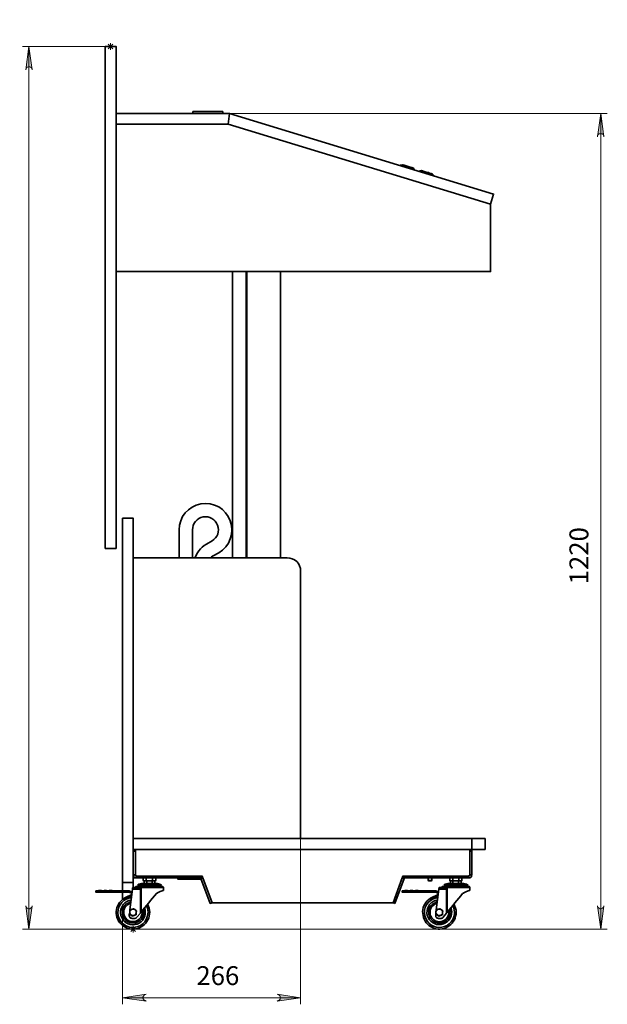
# Model space of a CAD drawing. Units: millimetres. Extents: x 601.1 to 622.8, y 475.6 to 489.7.
# Drawn here: x 605.3 to 608.8, y 478.8 to 484.6 of the extents above; entities that cross this region are included whole.
import ezdxf

# ---------------------------------------------------------------- set-up
doc = ezdxf.new("R2010")
doc.units = ezdxf.units.MM
doc.layers.add('PDF _Геометрия', color=7, linetype='Continuous')
doc.layers.add('PDF _Текст', color=7, linetype='Continuous')
doc.layers.add('PDF _Сплошная заливка', color=9, linetype='Continuous', true_color=0x808080)
doc.styles.add('PDF ISOCPEUR', font='isocpeur.ttf')

msp = doc.modelspace()

# ---------------------------------------------------------------- hatches: boundary and pattern name
at = {"layer": 'PDF _Сплошная заливка', "transparency": 33554559}
h = msp.add_hatch(color=256, dxfattribs=at)
h.paths.add_polyline_path([(608.4933, 485.4711), (608.4947, 485.4655), (608.4989, 485.46), (608.503, 485.4558), (608.51, 485.453), (608.5155, 485.453), (608.5225, 485.4558), (608.5267, 485.46), (608.5294, 485.4655), (608.5322, 485.4711), (608.5128, 485.3336)], flags=0)
h.paths.add_polyline_path([(608.5322, 488.0322), (608.5294, 488.0392), (608.5267, 488.0447), (608.5225, 488.0489), (608.5155, 488.0503), (608.51, 488.0503), (608.503, 488.0489), (608.4989, 488.0447), (608.4947, 488.0392), (608.4933, 488.0322), (608.5128, 488.1697)], flags=0)
h.paths.add_polyline_path([(608.7294, 479.3669), (608.7308, 479.3614), (608.735, 479.3558), (608.7392, 479.3517), (608.7461, 479.3489), (608.7517, 479.3489), (608.7586, 479.3517), (608.7628, 479.3558), (608.7669, 479.3614), (608.7683, 479.3669), (608.7489, 479.2294)], flags=0)
h.paths.add_polyline_path([(608.7683, 483.8961), (608.7669, 483.903), (608.7628, 483.9086), (608.7586, 483.9128), (608.7517, 483.9142), (608.7461, 483.9142), (608.7392, 483.9128), (608.735, 483.9086), (608.7308, 483.903), (608.7294, 483.8961), (608.7489, 484.0336)], flags=0)
h = msp.add_hatch(color=256, dxfattribs=at)
h.paths.add_polyline_path([(605.9155, 485.1058), (605.9086, 485.1044), (605.903, 485.1017), (605.8989, 485.0961), (605.8975, 485.0905), (605.8975, 485.0836), (605.8989, 485.0767), (605.903, 485.0725), (605.9086, 485.0697), (605.9155, 485.0669), (605.778, 485.0864)], flags=0)
h.paths.add_polyline_path([(607.9808, 485.0669), (607.9878, 485.0697), (607.9933, 485.0725), (607.9975, 485.0767), (607.9989, 485.0836), (607.9989, 485.0905), (607.9975, 485.0961), (607.9933, 485.1017), (607.9878, 485.1044), (607.9808, 485.1058), (608.1183, 485.0864)], flags=0)
h.paths.add_polyline_path([(606.0725, 478.8461), (606.0669, 478.8433), (606.0614, 478.8405), (606.0572, 478.835), (606.0544, 478.8294), (606.0544, 478.8225), (606.0572, 478.8169), (606.0614, 478.8114), (606.0669, 478.8086), (606.0725, 478.8058), (605.935, 478.8253)], flags=0)
h.paths.add_polyline_path([(606.8447, 478.8058), (606.8503, 478.8086), (606.8572, 478.8114), (606.8614, 478.8169), (606.8628, 478.8225), (606.8628, 478.8294), (606.8614, 478.835), (606.8572, 478.8405), (606.8503, 478.8433), (606.8447, 478.8461), (606.9822, 478.8253)], flags=0)
h.paths.add_polyline_path([(603.4739, 481.5739), (603.4683, 481.5725), (603.4614, 481.5683), (603.4572, 481.5642), (603.4558, 481.5586), (603.4558, 481.5517), (603.4572, 481.5447), (603.4614, 481.5405), (603.4683, 481.5378), (603.4739, 481.535), (603.3364, 481.5544)], flags=0)
h.paths.add_polyline_path([(603.6572, 481.535), (603.6642, 481.5378), (603.6697, 481.5405), (603.6739, 481.5447), (603.6753, 481.5517), (603.6753, 481.5586), (603.6739, 481.5642), (603.6697, 481.5683), (603.6642, 481.5725), (603.6572, 481.5739), (603.7947, 481.5544)], flags=0)
h = msp.add_hatch(color=7, dxfattribs=at)
h.paths.add_polyline_path([(605.403, 484.2905), (605.4017, 484.2961), (605.3989, 484.3017), (605.3933, 484.3058), (605.3878, 484.3086), (605.3808, 484.3086), (605.3739, 484.3058), (605.3697, 484.3017), (605.3669, 484.2961), (605.3642, 484.2905), (605.3836, 484.428)], flags=0)
h.paths.add_polyline_path([(605.3642, 479.3669), (605.3669, 479.3614), (605.3697, 479.3558), (605.3739, 479.3517), (605.3808, 479.3489), (605.3878, 479.3489), (605.3933, 479.3517), (605.3989, 479.3558), (605.4017, 479.3614), (605.403, 479.3669), (605.3836, 479.2294)], flags=0)

# ---------------------------------------------------------------- linework, layer by layer
at = {"layer": 'PDF _Геометрия', "lineweight": 18}
for points in [[(605.8642, 484.428), (605.3447, 484.428)], [(605.3836, 484.428), (605.3836, 479.2294)], [(605.9961, 479.2294), (605.3447, 479.2294)]]:
    msp.add_lwpolyline(points, dxfattribs=at)
for points in [[(605.403, 484.2905), (605.4017, 484.2961), (605.3989, 484.3017), (605.3933, 484.3058), (605.3878, 484.3086), (605.3808, 484.3086), (605.3739, 484.3058), (605.3697, 484.3017), (605.3669, 484.2961), (605.3642, 484.2905), (605.3836, 484.428)], [(605.3642, 479.3669), (605.3669, 479.3614), (605.3697, 479.3558), (605.3739, 479.3517), (605.3808, 479.3489), (605.3878, 479.3489), (605.3933, 479.3517), (605.3989, 479.3558), (605.4017, 479.3614), (605.403, 479.3669), (605.3836, 479.2294)]]:
    msp.add_lwpolyline(points, close=True, dxfattribs=at)
at = {"layer": 'PDF _Геометрия', "lineweight": 35}
for points in [[(605.8322, 484.428), (605.8322, 481.4711), (605.8961, 481.4711), (605.8961, 484.428)], [(605.8961, 483.9711), (605.8961, 484.0336), (606.5642, 484.0336), (606.5558, 483.9711)], [(606.5558, 483.9711), (608.1003, 483.4989), (608.1183, 483.5586), (606.5642, 484.0336)], [(605.935, 481.6489), (605.935, 479.503), (605.9975, 479.503), (605.9975, 481.6489)], [(608.0683, 479.7628), (608.0683, 479.6989), (608.0655, 479.6989), (608.0614, 479.6989), (608.0558, 479.6989), (608.0503, 479.6989), (608.0419, 479.6989), (608.0322, 479.6989), (608.0225, 479.6989), (608.0128, 479.6989), (608.0017, 479.6989), (607.9905, 479.6989), (607.9905, 479.7628), (608.0017, 479.7628), (608.0128, 479.7628), (608.0225, 479.7628), (608.0322, 479.7628), (608.0419, 479.7628), (608.0503, 479.7628), (608.0558, 479.7628), (608.0614, 479.7628), (608.0655, 479.7628)], [(606.0225, 479.4892), (606.0253, 479.4892), (606.028, 479.4892), (606.0336, 479.4892), (606.0392, 479.4892), (606.0461, 479.4892), (606.0544, 479.4892), (606.0628, 479.4892), (606.0725, 479.4892), (606.0822, 479.4892), (606.0919, 479.4892), (606.103, 479.4892), (606.1128, 479.4892), (606.1225, 479.4892), (606.1308, 479.4892), (606.1392, 479.4892), (606.1461, 479.4892), (606.1517, 479.4892), (606.1572, 479.4892), (606.16, 479.4892), (606.1628, 479.4892), (606.16, 479.4905), (606.1558, 479.4933), (606.153, 479.4947), (606.1489, 479.4947), (606.1461, 479.4961), (606.1419, 479.4961), (606.1378, 479.4975), (606.135, 479.4975), (606.1336, 479.4975), (606.1322, 479.4975), (606.128, 479.4975), (606.1239, 479.4975), (606.1183, 479.4975), (606.1114, 479.4975), (606.1044, 479.4975), (606.0961, 479.4975), (606.0892, 479.4975), (606.0808, 479.4975), (606.0739, 479.4975), (606.0669, 479.4975), (606.0614, 479.4975), (606.0572, 479.4975), (606.053, 479.4975), (606.0517, 479.4975), (606.0503, 479.4975), (606.0461, 479.4975), (606.0433, 479.4961), (606.0392, 479.4961), (606.0364, 479.4947), (606.0322, 479.4947), (606.028, 479.4933), (606.0253, 479.4905)], [(606.4614, 479.385), (606.4503, 479.3808), (606.3961, 479.528), (606.4072, 479.5322)], [(607.5378, 479.3808), (607.5919, 479.528), (607.5808, 479.5322), (607.528, 479.385)], [(607.8253, 479.4892), (607.828, 479.4892), (607.8308, 479.4892), (607.8364, 479.4892), (607.8419, 479.4892), (607.8489, 479.4892), (607.8572, 479.4892), (607.8669, 479.4892), (607.8753, 479.4892), (607.885, 479.4892), (607.8961, 479.4892), (607.9058, 479.4892), (607.9155, 479.4892), (607.9253, 479.4892), (607.9336, 479.4892), (607.9419, 479.4892), (607.9489, 479.4892), (607.9544, 479.4892), (607.96, 479.4892), (607.9628, 479.4892), (607.9655, 479.4892), (607.9669, 479.4892), (607.9628, 479.4905), (607.96, 479.4933), (607.9558, 479.4947), (607.953, 479.4947), (607.9489, 479.4961), (607.9447, 479.4961), (607.9419, 479.4975), (607.9378, 479.4975), (607.9364, 479.4975), (607.935, 479.4975), (607.9308, 479.4975), (607.9267, 479.4975), (607.9211, 479.4975), (607.9142, 479.4975), (607.9072, 479.4975), (607.9003, 479.4975), (607.8919, 479.4975), (607.8836, 479.4975), (607.8767, 479.4975), (607.8697, 479.4975), (607.8642, 479.4975), (607.86, 479.4975), (607.8558, 479.4975), (607.8544, 479.4975), (607.853, 479.4975), (607.8503, 479.4975), (607.8461, 479.4961), (607.8419, 479.4961), (607.8392, 479.4947), (607.835, 479.4947), (607.8322, 479.4933), (607.828, 479.4905)], [(606.0086, 479.3433), (606.0072, 479.3433), (605.9989, 479.3503), (605.9975, 479.3489), (605.9892, 479.3461), (605.9864, 479.3447), (605.978, 479.3419), (605.9767, 479.3308), (605.9767, 479.328), (605.9767, 479.3253), (605.9767, 479.3225), (605.978, 479.3197), (605.9794, 479.3183), (605.9808, 479.3155), (605.9822, 479.3142), (605.9836, 479.3128), (605.9753, 479.3197), (605.9767, 479.3294), (605.9767, 479.3308), (605.9767, 479.3336), (605.978, 479.335), (605.9794, 479.3378), (605.9808, 479.3392), (605.9822, 479.3419), (605.9836, 479.3433), (605.9864, 479.3447), (605.9892, 479.3461), (605.9905, 479.3475), (605.9933, 479.3475), (605.9961, 479.3475), (605.9989, 479.3475), (606.0017, 479.3475), (606.003, 479.3461), (606.0058, 479.3447), (606.0086, 479.3433), (606.01, 479.3419), (606.0114, 479.3392), (606.0128, 479.3378), (606.0142, 479.335), (606.0155, 479.3336), (606.0155, 479.3308), (606.0155, 479.328), (606.0155, 479.3253), (606.0155, 479.3267), (606.0169, 479.3364)], [(606.0155, 479.3253), (606.0155, 479.3225), (606.0142, 479.3197), (606.0128, 479.3183), (606.0114, 479.3155), (606.01, 479.3142), (606.0086, 479.3128), (606.0058, 479.3114), (606.003, 479.31), (606.0114, 479.3128), (606.0142, 479.3142)], [(607.7794, 479.3308), (607.7808, 479.3336), (607.7808, 479.335), (607.7822, 479.3378), (607.7836, 479.3392), (607.785, 479.3419), (607.7878, 479.3433), (607.7892, 479.3447), (607.7919, 479.3461), (607.7947, 479.3475), (607.7961, 479.3475), (607.7989, 479.3475), (607.8017, 479.3475), (607.8044, 479.3475), (607.8072, 479.3461), (607.8086, 479.3447), (607.8114, 479.3433), (607.81, 479.3433), (607.8017, 479.3503), (607.8003, 479.3489), (607.7919, 479.3461), (607.7892, 479.3447), (607.7808, 479.3419), (607.7794, 479.3308), (607.7794, 479.328), (607.7794, 479.3253), (607.7808, 479.3225), (607.7808, 479.3197), (607.7822, 479.3183), (607.7836, 479.3155), (607.785, 479.3142), (607.7878, 479.3128), (607.778, 479.3197), (607.7794, 479.3294)], [(607.8183, 479.3253), (607.8183, 479.3225), (607.8169, 479.3197), (607.8169, 479.3183), (607.8155, 479.3155), (607.8128, 479.3142), (607.8114, 479.3128), (607.8086, 479.3114), (607.8072, 479.31), (607.8155, 479.3128), (607.8169, 479.3142)], [(607.8197, 479.3364), (607.8114, 479.3433), (607.8128, 479.3419), (607.8155, 479.3392), (607.8169, 479.3378), (607.8169, 479.335), (607.8183, 479.3336), (607.8183, 479.3308), (607.8183, 479.328), (607.8183, 479.3253), (607.8183, 479.3267)], [(605.9933, 479.3058), (606.0017, 479.3086), (606.003, 479.31), (606.0017, 479.3086), (605.9989, 479.3086), (605.9961, 479.3086), (605.9933, 479.3086), (605.9905, 479.3086), (605.9892, 479.31), (605.9864, 479.3114), (605.9836, 479.3128), (605.985, 479.3114)], [(607.8072, 479.31), (607.8044, 479.3086), (607.8017, 479.3086), (607.7989, 479.3086), (607.7961, 479.3086), (607.7947, 479.3086), (607.7919, 479.31), (607.7892, 479.3114), (607.7878, 479.3128), (607.7878, 479.3114), (607.7961, 479.3058), (607.8044, 479.3086)]]:
    msp.add_lwpolyline(points, close=True, dxfattribs=at)
at = {"layer": 'PDF _Геометрия', "color": 9, "lineweight": 18, "true_color": 0xc0c0c0}
for points in [[(605.8836, 484.428), (605.8447, 484.428)], [(605.8503, 484.4419), (605.878, 484.4142)], [(605.8503, 484.4142), (605.878, 484.4419)], [(605.8642, 484.4086), (605.8642, 484.4475)], [(606.0155, 479.2294), (605.9767, 479.2294)], [(605.9822, 479.2433), (606.01, 479.2155)], [(605.9822, 479.2155), (606.01, 479.2433)], [(605.9961, 479.21), (605.9961, 479.2489)]]:
    msp.add_lwpolyline(points, dxfattribs=at)
at = {"layer": 'PDF _Геометрия', "lineweight": 35}
for points in [[(606.3489, 484.0336), (606.3489, 484.0447), (606.5239, 484.0447), (606.5239, 484.0336)], [(607.6517, 483.7017), (607.6517, 483.703), (607.6447, 483.7128), (607.6433, 483.7128), (607.6419, 483.7128), (607.6378, 483.7142), (607.6336, 483.7155), (607.628, 483.7169), (607.6225, 483.7183), (607.6155, 483.7211), (607.61, 483.7225), (607.603, 483.7253), (607.5975, 483.7267), (607.5919, 483.728), (607.5878, 483.7294), (607.585, 483.7308), (607.5822, 483.7308), (607.5697, 483.7294), (607.5697, 483.7267)], [(607.6517, 483.703), (607.6503, 483.7044), (607.6475, 483.7044), (607.6447, 483.7058), (607.6392, 483.7072), (607.6336, 483.71), (607.6267, 483.7114), (607.6197, 483.7128), (607.6128, 483.7155), (607.6058, 483.7183), (607.5989, 483.7197), (607.5919, 483.7225), (607.585, 483.7239), (607.5808, 483.7253), (607.5753, 483.7267), (607.5725, 483.728), (607.5711, 483.728), (607.5697, 483.7294)], [(607.7642, 483.6669), (607.7655, 483.6697), (607.7572, 483.678), (607.7558, 483.678), (607.7544, 483.678), (607.7517, 483.6794), (607.7461, 483.6808), (607.7419, 483.6822), (607.735, 483.685), (607.7294, 483.6864), (607.7225, 483.6878), (607.7155, 483.6905), (607.71, 483.6919), (607.7044, 483.6933), (607.7003, 483.6947), (607.6975, 483.6961), (607.6947, 483.6961), (607.6947, 483.6975), (607.6836, 483.6947), (607.6822, 483.6919)], [(607.7655, 483.6697), (607.7642, 483.6697), (607.7614, 483.6697), (607.7572, 483.6711), (607.753, 483.6725), (607.7461, 483.6753), (607.7405, 483.6767), (607.7336, 483.6794), (607.7253, 483.6808), (607.7183, 483.6836), (607.7114, 483.685), (607.7044, 483.6878), (607.6989, 483.6892), (607.6933, 483.6905), (607.6892, 483.6919), (607.685, 483.6933), (607.6836, 483.6947)], [(605.8961, 483.1017), (608.1003, 483.1017), (608.1003, 483.4989)], [(606.5822, 483.1017), (606.5822, 481.4155)], [(606.6614, 481.4155), (606.6614, 483.1017)], [(606.6669, 483.1017), (606.6669, 481.4155)], [(606.8642, 483.1017), (606.8642, 481.4155)], [(605.9975, 479.7628), (607.9905, 479.7628)], [(605.9975, 479.6989), (607.9905, 479.6989), (607.9905, 479.6975), (607.9905, 479.6961), (607.9905, 479.6947), (607.9905, 479.6919), (607.9905, 479.6905), (607.9905, 479.6878), (607.9905, 479.5489), (607.9892, 479.5447), (607.9892, 479.5419), (607.9878, 479.5378), (607.985, 479.535), (607.9822, 479.5336), (607.9794, 479.5322), (607.9753, 479.5308), (607.9711, 479.5308), (607.9711, 479.5419), (607.585, 479.5419), (607.585, 479.5308), (607.9711, 479.5308)], [(606.01, 479.6989), (606.01, 479.5517), (606.01, 479.5503), (606.01, 479.5475), (606.0114, 479.5461), (606.0128, 479.5447), (606.0142, 479.5433), (606.0155, 479.5433), (606.0183, 479.5419), (606.0197, 479.5419), (606.403, 479.5419), (606.0169, 479.5419), (606.0169, 479.5308), (606.0128, 479.5308), (606.01, 479.5322), (606.0058, 479.5336), (606.003, 479.535), (606.0017, 479.5378), (605.9989, 479.5419), (605.9989, 479.5447), (605.9975, 479.5489), (606.01, 479.5489), (606.01, 479.5475), (606.01, 479.5461), (606.0114, 479.5447), (606.0114, 479.5433), (606.0128, 479.5433), (606.0142, 479.5419), (606.0155, 479.5419), (606.0169, 479.5419)], [(607.978, 479.6989), (607.978, 479.5517), (607.978, 479.5503), (607.978, 479.5475), (607.9767, 479.5461), (607.9753, 479.5447), (607.9739, 479.5433), (607.9725, 479.5433), (607.9711, 479.5419), (607.9683, 479.5419), (607.585, 479.5419), (607.528, 479.385), (606.4614, 479.385), (606.403, 479.5419), (606.403, 479.5308), (606.0169, 479.5308), (606.0155, 479.5308), (606.0114, 479.5308), (606.0072, 479.5308), (606.0044, 479.5308), (606.0017, 479.5308), (606.0003, 479.5308), (605.9989, 479.5308), (605.9975, 479.5308)], [(606.01, 479.5489), (606.01, 479.6878), (605.9975, 479.6878)], [(607.9905, 479.6878), (607.978, 479.6878), (607.978, 479.5489)], [(605.935, 479.4544), (605.935, 479.503)], [(605.9975, 479.4739), (605.9975, 479.503)], [(606.0197, 479.5419), (606.0197, 479.5419)], [(606.0558, 479.5155), (606.0558, 479.5308)], [(606.0614, 479.5128), (606.0628, 479.5128), (606.0655, 479.5128), (606.0642, 479.5128), (606.06, 479.5142), (606.0558, 479.5155), (606.0614, 479.5128), (606.0614, 479.4975)], [(606.0614, 479.5128), (606.0614, 479.5128)], [(606.0739, 479.5155), (606.0697, 479.5142), (606.0655, 479.5128), (606.0669, 479.5128), (606.0697, 479.5128), (606.0739, 479.5128), (606.0767, 479.5128)], [(606.0767, 479.4975), (606.0767, 479.5128), (606.0808, 479.5128), (606.085, 479.5128), (606.0878, 479.5128), (606.0919, 479.5128), (606.0878, 479.5128), (606.0739, 479.5155), (606.0739, 479.5308)], [(606.0767, 479.5128), (606.0767, 479.5128)], [(606.0767, 479.5128), (606.0767, 479.5128)], [(606.1086, 479.4975), (606.1086, 479.5128), (606.1072, 479.5128), (606.1044, 479.5128), (606.1003, 479.5128), (606.0961, 479.5128), (606.0919, 479.5128), (606.1058, 479.5142), (606.1114, 479.5155), (606.1114, 479.5308)], [(606.1114, 479.5155), (606.1155, 479.5142), (606.1197, 479.5128), (606.1169, 479.5128), (606.1142, 479.5128), (606.1114, 479.5128), (606.1086, 479.5128)], [(606.1086, 479.5128), (606.1086, 479.5128)], [(606.1239, 479.4975), (606.1239, 479.5128), (606.1294, 479.5155), (606.1239, 479.5142), (606.1197, 479.5128), (606.1211, 479.5128), (606.1225, 479.5128), (606.1239, 479.5128)], [(606.1294, 479.5155), (606.1294, 479.5308)], [(606.26, 479.5308), (606.26, 479.5225), (606.2614, 479.5225), (606.2642, 479.5225), (606.2655, 479.5225), (606.2683, 479.5225), (606.2711, 479.5225), (606.2739, 479.5225), (606.3975, 479.5225)], [(606.2739, 479.5225), (606.2739, 479.5308)], [(606.403, 479.5322), (606.4072, 479.5336)], [(607.7336, 479.5308), (607.7336, 479.5155), (607.7364, 479.5142), (607.7378, 479.5142), (607.7405, 479.5142), (607.7447, 479.5142), (607.7475, 479.5142), (607.7503, 479.5142), (607.7517, 479.5142), (607.7544, 479.5155), (607.7544, 479.5308)], [(607.7336, 479.5155), (607.735, 479.5155), (607.7378, 479.5155), (607.7405, 479.5155), (607.7447, 479.5155), (607.7475, 479.5155), (607.7517, 479.5155), (607.753, 479.5155), (607.7544, 479.5155)], [(607.86, 479.5155), (607.86, 479.5308)], [(607.8642, 479.5128), (607.8655, 479.5128), (607.8669, 479.5128), (607.8683, 479.5128), (607.8642, 479.5142), (607.86, 479.5155), (607.8642, 479.5128), (607.8642, 479.4975)], [(607.8642, 479.5128), (607.8642, 479.5128)], [(607.878, 479.5155), (607.8725, 479.5142), (607.8683, 479.5128), (607.8711, 479.5128), (607.8739, 479.5128), (607.8767, 479.5128), (607.8794, 479.5128)], [(607.9142, 479.5155), (607.9086, 479.5142), (607.8961, 479.5128), (607.8905, 479.5128), (607.878, 479.5155), (607.878, 479.5308)], [(607.8794, 479.5128), (607.8794, 479.5128)], [(607.8794, 479.4975), (607.8794, 479.5128), (607.8808, 479.5128), (607.8836, 479.5128), (607.8878, 479.5128), (607.8919, 479.5128), (607.8961, 479.5128), (607.9003, 479.5128), (607.9044, 479.5128), (607.9072, 479.5128), (607.9114, 479.5128)], [(607.9114, 479.4975), (607.9114, 479.5128), (607.9155, 479.5128), (607.9183, 479.5128), (607.9211, 479.5128), (607.9225, 479.5128), (607.9253, 479.5128), (607.9267, 479.5128), (607.9322, 479.5155), (607.928, 479.5142), (607.9225, 479.5128), (607.9183, 479.5142), (607.9142, 479.5155), (607.9142, 479.5308)], [(607.9114, 479.5128), (607.9114, 479.5128)], [(607.9114, 479.5128), (607.9114, 479.5128)], [(607.928, 479.4975), (607.928, 479.5128)], [(607.9322, 479.5155), (607.9322, 479.5308)], [(607.9711, 479.5419), (607.9725, 479.5419), (607.9739, 479.5419), (607.9753, 479.5433), (607.9767, 479.5433), (607.9767, 479.5447), (607.978, 479.5461), (607.978, 479.5475), (607.978, 479.5489), (607.9905, 479.5489)], [(607.9753, 479.5447), (607.9767, 479.5447)], [(605.7933, 479.4544), (605.7905, 479.4544), (605.7878, 479.4544), (605.785, 479.4544), (605.7822, 479.4544), (605.7808, 479.4544), (605.7794, 479.4544), (605.778, 479.4544), (605.778, 479.4461), (605.7794, 479.4461), (605.7808, 479.4461), (605.7822, 479.4461), (605.785, 479.4461), (605.7878, 479.4461), (605.7905, 479.4461), (605.7933, 479.4461), (605.7933, 479.4544), (605.9739, 479.4544), (605.9905, 479.4475)], [(605.7905, 479.4544), (605.7919, 479.4544), (605.7933, 479.4544), (605.7933, 479.4558), (605.7947, 479.4558), (605.7961, 479.4558), (605.7989, 479.4558), (605.8017, 479.4558), (605.8044, 479.4558), (605.8058, 479.4558), (605.8086, 479.4558), (605.8086, 479.4544), (605.81, 479.4544), (605.8114, 479.4544)], [(605.7933, 479.4558), (605.7947, 479.4558), (605.7947, 479.4572), (605.7961, 479.4572), (605.7975, 479.4572), (605.7989, 479.4572), (605.8003, 479.4572), (605.8017, 479.4572), (605.803, 479.4572), (605.8044, 479.4572), (605.8058, 479.4572), (605.8072, 479.4572), (605.8086, 479.4572), (605.8086, 479.4558)], [(605.9905, 479.4392), (605.9739, 479.4461), (605.7933, 479.4461)], [(605.8225, 479.4544), (605.8239, 479.4544), (605.8253, 479.4544), (605.8253, 479.4558), (605.828, 479.4558), (605.8294, 479.4558), (605.8322, 479.4558), (605.835, 479.4558), (605.8378, 479.4558), (605.8392, 479.4558), (605.8405, 479.4558), (605.8405, 479.4544), (605.8419, 479.4544), (605.8433, 479.4544)], [(605.8253, 479.4558), (605.8267, 479.4572), (605.828, 479.4572), (605.8294, 479.4572), (605.8308, 479.4572), (605.8322, 479.4572), (605.8336, 479.4572), (605.835, 479.4572), (605.8364, 479.4572), (605.8378, 479.4572), (605.8392, 479.4572), (605.8392, 479.4558), (605.8405, 479.4558)], [(605.853, 479.4544), (605.8544, 479.4544), (605.8558, 479.4544), (605.8572, 479.4558), (605.8586, 479.4558), (605.8614, 479.4558), (605.8642, 479.4558), (605.8669, 479.4558), (605.8697, 479.4558), (605.8711, 479.4558), (605.8725, 479.4558), (605.8725, 479.4544), (605.8739, 479.4544), (605.8753, 479.4544)], [(605.8572, 479.4558), (605.8572, 479.4572), (605.8586, 479.4572), (605.86, 479.4572), (605.8614, 479.4572), (605.8628, 479.4572), (605.8642, 479.4572), (605.8655, 479.4572), (605.8669, 479.4572), (605.8683, 479.4572), (605.8697, 479.4572), (605.8711, 479.4572), (605.8711, 479.4558)], [(605.935, 479.4044), (605.935, 479.4461)], [(606.0253, 479.4739), (606.0267, 479.4739), (606.028, 479.4739), (606.028, 479.4753), (606.0294, 479.4753), (606.0294, 479.4767), (606.0308, 479.478), (606.035, 479.4767), (606.0392, 479.4753), (606.0405, 479.4739), (606.0419, 479.4725), (606.0433, 479.4697), (606.0433, 479.4655), (606.0433, 479.328), (606.0419, 479.3267), (606.0405, 479.3253), (606.0392, 479.3225), (606.0392, 479.4655), (605.9933, 479.4655), (605.978, 479.3419)], [(605.9933, 479.4655), (605.9933, 479.4669), (605.9933, 479.4683), (605.9933, 479.4697), (605.9933, 479.4711), (605.9933, 479.4725), (605.9947, 479.4725), (605.9947, 479.4739), (606.0253, 479.4739), (606.0294, 479.4725), (606.0336, 479.4711), (606.0364, 479.4697)], [(606.0114, 479.478), (606.0142, 479.478), (606.0183, 479.478), (606.0239, 479.478), (606.0308, 479.478)], [(606.0378, 479.4892), (606.0364, 479.4892), (606.035, 479.4878), (606.0336, 479.4864), (606.0336, 479.485), (606.0336, 479.4836), (606.035, 479.4822), (606.0364, 479.4822), (606.0378, 479.4808)], [(606.0433, 479.4655), (606.0419, 479.4655), (606.0405, 479.4655), (606.0392, 479.4655), (606.0392, 479.4669), (606.0378, 479.4669), (606.0364, 479.4697), (606.0378, 479.4697), (606.0378, 479.4711), (606.0392, 479.4711), (606.0392, 479.4725), (606.0405, 479.4725), (606.0405, 479.4739), (606.0503, 479.4739), (606.06, 479.4739), (606.0697, 479.4739), (606.0808, 479.4739), (606.0919, 479.4739), (606.1017, 479.4739), (606.1128, 479.4739), (606.1239, 479.4739), (606.1336, 479.4739), (606.1419, 479.4739), (606.1503, 479.4739), (606.1572, 479.4739), (606.1642, 479.4739), (606.1683, 479.4739), (606.1725, 479.4739), (606.1739, 479.4739), (606.1753, 479.4739)], [(606.1475, 479.4808), (606.1489, 479.4822), (606.1503, 479.4822), (606.1517, 479.4836), (606.1517, 479.485), (606.1517, 479.4864), (606.1503, 479.4878), (606.1489, 479.4892), (606.1475, 479.4892)], [(607.5961, 479.4461), (607.5933, 479.4461), (607.5905, 479.4461), (607.5878, 479.4461), (607.585, 479.4461), (607.5836, 479.4461), (607.5822, 479.4461), (607.5808, 479.4461), (607.5808, 479.4544), (607.5822, 479.4544), (607.5836, 479.4544), (607.585, 479.4544), (607.5878, 479.4544), (607.5905, 479.4544), (607.5933, 479.4544), (607.5961, 479.4544)], [(607.5933, 479.4544), (607.5947, 479.4544), (607.5961, 479.4544), (607.5961, 479.4558), (607.5975, 479.4558), (607.5989, 479.4558), (607.6017, 479.4558), (607.6044, 479.4558), (607.6072, 479.4558), (607.61, 479.4558), (607.6114, 479.4558), (607.6128, 479.4544), (607.6142, 479.4544), (607.6155, 479.4544)], [(607.7933, 479.4392), (607.778, 479.4461), (607.5961, 479.4461), (607.5961, 479.4544), (607.778, 479.4544), (607.7947, 479.4475)], [(607.5975, 479.4558), (607.5975, 479.4572), (607.5989, 479.4572), (607.6003, 479.4572), (607.6017, 479.4572), (607.603, 479.4572), (607.6044, 479.4572), (607.6058, 479.4572), (607.6072, 479.4572), (607.6086, 479.4572), (607.61, 479.4572), (607.6114, 479.4572), (607.6114, 479.4558)], [(607.6253, 479.4544), (607.6267, 479.4544), (607.628, 479.4544), (607.628, 479.4558), (607.6294, 479.4558), (607.6308, 479.4558), (607.6336, 479.4558), (607.6364, 479.4558), (607.6392, 479.4558), (607.6405, 479.4558), (607.6433, 479.4558), (607.6433, 479.4544), (607.6447, 479.4544), (607.6461, 479.4544)], [(607.628, 479.4558), (607.6294, 479.4558), (607.6294, 479.4572), (607.6308, 479.4572), (607.6322, 479.4572), (607.6336, 479.4572), (607.635, 479.4572), (607.6364, 479.4572), (607.6378, 479.4572), (607.6392, 479.4572), (607.6405, 479.4572), (607.6419, 479.4572), (607.6433, 479.4558)], [(607.6572, 479.4544), (607.6586, 479.4544), (607.66, 479.4544), (607.66, 479.4558), (607.6628, 479.4558), (607.6642, 479.4558), (607.6669, 479.4558), (607.6697, 479.4558), (607.6725, 479.4558), (607.6739, 479.4558), (607.6753, 479.4558), (607.6753, 479.4544), (607.6767, 479.4544), (607.678, 479.4544)], [(607.66, 479.4558), (607.66, 479.4572), (607.6614, 479.4572), (607.6628, 479.4572), (607.6642, 479.4572), (607.6655, 479.4572), (607.6669, 479.4572), (607.6683, 479.4572), (607.6697, 479.4572), (607.6711, 479.4572), (607.6725, 479.4572), (607.6739, 479.4572), (607.6739, 479.4558), (607.6753, 479.4558)], [(607.7961, 479.4655), (607.7808, 479.3419)], [(607.828, 479.4739), (607.8294, 479.4739), (607.8308, 479.4739), (607.8322, 479.4753), (607.8336, 479.4767), (607.8336, 479.478), (607.8378, 479.4767), (607.8419, 479.4753), (607.8447, 479.4739), (607.8447, 479.4725), (607.8461, 479.4697), (607.8461, 479.4655), (607.8461, 479.328), (607.8447, 479.3267), (607.8433, 479.3253), (607.8419, 479.3225), (607.8419, 479.4655), (607.7961, 479.4655), (607.7961, 479.4669), (607.7961, 479.4683), (607.7975, 479.4697), (607.7975, 479.4711), (607.7975, 479.4725), (607.7975, 479.4739), (607.828, 479.4739), (607.8336, 479.4725), (607.8378, 479.4711), (607.8392, 479.4697)], [(607.8142, 479.478), (607.8155, 479.478), (607.8169, 479.478), (607.8211, 479.478), (607.8267, 479.478), (607.8336, 479.478)], [(607.8405, 479.4892), (607.8392, 479.4892), (607.8378, 479.4878), (607.8364, 479.4864), (607.8364, 479.485), (607.8364, 479.4836), (607.8378, 479.4822), (607.8392, 479.4822), (607.8405, 479.4808)], [(607.8461, 479.4655), (607.8447, 479.4655), (607.8433, 479.4655), (607.8419, 479.4655), (607.8419, 479.4669), (607.8392, 479.4697), (607.8405, 479.4697), (607.8405, 479.4711), (607.8419, 479.4711), (607.8419, 479.4725), (607.8433, 479.4725), (607.8447, 479.4739), (607.853, 479.4739), (607.8628, 479.4739), (607.8725, 479.4739), (607.8836, 479.4739), (607.8947, 479.4739), (607.9058, 479.4739), (607.9155, 479.4739), (607.9267, 479.4739), (607.9364, 479.4739), (607.9461, 479.4739), (607.9544, 479.4739), (607.9614, 479.4739), (607.9669, 479.4739), (607.9725, 479.4739), (607.9753, 479.4739), (607.978, 479.4739)], [(607.9503, 479.4808), (607.9517, 479.4822), (607.953, 479.4822), (607.9544, 479.4836), (607.9544, 479.485), (607.9544, 479.4864), (607.953, 479.4878), (607.9517, 479.4892), (607.9503, 479.4892)], [(605.9683, 479.4225), (605.9642, 479.4211), (605.953, 479.4155), (605.9433, 479.41), (605.9336, 479.403), (605.9253, 479.3961), (605.9169, 479.3864), (605.9114, 479.3767), (605.9058, 479.3669), (605.9017, 479.3558), (605.8989, 479.3447), (605.8975, 479.3322), (605.8975, 479.3211), (605.8989, 479.31), (605.9017, 479.2975), (605.9058, 479.2878), (605.9114, 479.2767), (605.9183, 479.2669), (605.9267, 479.2586), (605.935, 479.2503), (605.9447, 479.2447), (605.9544, 479.2392), (605.9655, 479.2336), (605.9767, 479.2308), (605.9878, 479.2294), (606.0003, 479.2294), (606.0114, 479.2308), (606.0225, 479.2336), (606.0336, 479.2364), (606.0447, 479.2419), (606.0544, 479.2489), (606.0628, 479.2558), (606.0711, 479.2642), (606.078, 479.2739), (606.0836, 479.2836), (606.0892, 479.2947), (606.0919, 479.3058), (606.0933, 479.3169), (606.0947, 479.3294), (606.0933, 479.3405), (606.0919, 479.3517), (606.0878, 479.3628), (606.0836, 479.3739), (606.0822, 479.3753)], [(605.9836, 479.3892), (605.9794, 479.3892), (605.9711, 479.385), (605.9628, 479.3808), (605.9544, 479.3753), (605.9475, 479.3683), (605.9419, 479.3614), (605.9378, 479.353), (605.935, 479.3433), (605.9336, 479.335), (605.9336, 479.3253), (605.9336, 479.3155), (605.9364, 479.3072), (605.9405, 479.2975), (605.9461, 479.2905), (605.9517, 479.2836), (605.9586, 479.2767), (605.9669, 479.2725), (605.9753, 479.2683), (605.985, 479.2655), (605.9947, 479.2655), (606.003, 479.2655), (606.0128, 479.2669), (606.0211, 479.2697), (606.0294, 479.2753), (606.0378, 479.2808), (606.0447, 479.2864), (606.0503, 479.2947), (606.0544, 479.303), (606.0572, 479.3114), (606.0586, 479.3211), (606.0586, 479.3308), (606.0586, 479.3405), (606.0572, 479.3447)], [(605.9878, 479.4225), (605.9489, 479.4044), (605.9447, 479.4114), (605.9892, 479.4322)], [(607.7725, 479.4225), (607.7669, 479.4211), (607.7558, 479.4155), (607.7461, 479.41), (607.7364, 479.403), (607.728, 479.3961), (607.7197, 479.3864), (607.7142, 479.3767), (607.7086, 479.3669), (607.7044, 479.3558), (607.7017, 479.3447), (607.7003, 479.3322), (607.7017, 479.3211), (607.703, 479.31), (607.7058, 479.2975), (607.71, 479.2878), (607.7155, 479.2767), (607.7211, 479.2669), (607.7294, 479.2586), (607.7378, 479.2503), (607.7475, 479.2447), (607.7586, 479.2392), (607.7683, 479.2336), (607.7794, 479.2308), (607.7919, 479.2294), (607.803, 479.2294), (607.8155, 479.2308), (607.8267, 479.2336), (607.8378, 479.2364), (607.8475, 479.2419), (607.8572, 479.2489), (607.8669, 479.2558), (607.8739, 479.2642), (607.8808, 479.2739), (607.8878, 479.2836), (607.8919, 479.2947), (607.8947, 479.3058), (607.8975, 479.3169), (607.8975, 479.3294), (607.8975, 479.3405), (607.8947, 479.3517), (607.8905, 479.3628), (607.8864, 479.3739), (607.885, 479.3753)], [(607.7864, 479.3892), (607.7822, 479.3892), (607.7739, 479.385), (607.7655, 479.3808), (607.7586, 479.3753), (607.7517, 479.3683), (607.7461, 479.3614), (607.7419, 479.353), (607.7378, 479.3433), (607.7364, 479.335), (607.7364, 479.3253), (607.7378, 479.3155), (607.7405, 479.3072), (607.7433, 479.2975), (607.7489, 479.2905), (607.7544, 479.2836), (607.7628, 479.2767), (607.7697, 479.2725), (607.778, 479.2683), (607.7878, 479.2655), (607.7975, 479.2655), (607.8072, 479.2655), (607.8155, 479.2669), (607.8253, 479.2697), (607.8336, 479.2753), (607.8405, 479.2808), (607.8475, 479.2864), (607.853, 479.2947), (607.8572, 479.303), (607.86, 479.3114), (607.8614, 479.3211), (607.8628, 479.3308), (607.8614, 479.3405), (607.86, 479.3447)], [(607.7864, 479.3808), (607.785, 479.3808), (607.7767, 479.378), (607.7697, 479.3739), (607.7628, 479.3683), (607.7558, 479.3628), (607.7517, 479.3544), (607.7475, 479.3461), (607.7447, 479.3378), (607.7447, 479.3294), (607.7447, 479.3211), (607.7461, 479.3114), (607.7503, 479.303), (607.7544, 479.2961), (607.76, 479.2892), (607.7669, 479.2836), (607.7739, 479.278), (607.7822, 479.2753), (607.7905, 479.2739), (607.8003, 479.2725), (607.8086, 479.2739), (607.8169, 479.2753), (607.8253, 479.2794), (607.8336, 479.2836), (607.8392, 479.2905), (607.8447, 479.2975), (607.8489, 479.3044), (607.853, 479.3128), (607.8544, 479.3225), (607.8544, 479.3308), (607.853, 479.3378)], [(607.7905, 479.4225), (607.7517, 479.4044), (607.7475, 479.4114), (607.7919, 479.4322)], [(605.9753, 479.3183), (605.9739, 479.3128), (605.9739, 479.3114), (605.9739, 479.3086), (605.9753, 479.3044), (605.9753, 479.3017), (605.9767, 479.2989), (605.9794, 479.2975), (605.9808, 479.2947), (605.9836, 479.2933), (605.9878, 479.2933), (605.9905, 479.2919), (606.0058, 479.2919), (606.0086, 479.2919), (606.01, 479.2933), (606.0114, 479.2933), (606.0128, 479.2933), (606.0142, 479.2947), (606.0155, 479.2961), (606.0169, 479.2975), (606.0183, 479.2989), (606.0392, 479.3225)], [(607.778, 479.3183), (607.778, 479.3128), (607.778, 479.3114), (607.778, 479.3086), (607.778, 479.3044), (607.7794, 479.3017), (607.7808, 479.2989), (607.7822, 479.2975), (607.785, 479.2947), (607.7878, 479.2933), (607.7905, 479.2933), (607.7933, 479.2919), (607.81, 479.2919), (607.8114, 479.2919), (607.8128, 479.2933), (607.8142, 479.2933), (607.8169, 479.2933), (607.8183, 479.2947), (607.8197, 479.2961), (607.8211, 479.2975), (607.8211, 479.2989), (607.8419, 479.3225)]]:
    msp.add_lwpolyline(points, dxfattribs=at)
at = {"layer": 'PDF _Геометрия', "color": 8, "lineweight": 18, "true_color": 0x808080}
for points in [[(606.5642, 484.0336), (608.7878, 484.0336)], [(608.7489, 479.2294), (608.7489, 484.0336)], [(606.9822, 479.7628), (606.9822, 478.7864)], [(605.935, 479.3253), (605.935, 478.7864)], [(605.9961, 479.2294), (608.7878, 479.2294)], [(605.935, 478.8253), (606.9822, 478.8253)]]:
    msp.add_lwpolyline(points, dxfattribs=at)
for points in [[(608.7683, 483.8961), (608.7669, 483.903), (608.7628, 483.9086), (608.7586, 483.9128), (608.7517, 483.9142), (608.7461, 483.9142), (608.7392, 483.9128), (608.735, 483.9086), (608.7308, 483.903), (608.7294, 483.8961), (608.7489, 484.0336)], [(608.7294, 479.3669), (608.7308, 479.3614), (608.735, 479.3558), (608.7392, 479.3517), (608.7461, 479.3489), (608.7517, 479.3489), (608.7586, 479.3517), (608.7628, 479.3558), (608.7669, 479.3614), (608.7683, 479.3669), (608.7489, 479.2294)], [(606.0725, 478.8461), (606.0669, 478.8433), (606.0614, 478.8405), (606.0572, 478.835), (606.0544, 478.8294), (606.0544, 478.8225), (606.0572, 478.8169), (606.0614, 478.8114), (606.0669, 478.8086), (606.0725, 478.8058), (605.935, 478.8253)], [(606.8447, 478.8058), (606.8503, 478.8086), (606.8572, 478.8114), (606.8614, 478.8169), (606.8628, 478.8225), (606.8628, 478.8294), (606.8614, 478.835), (606.8572, 478.8405), (606.8503, 478.8433), (606.8447, 478.8461), (606.9822, 478.8253)]]:
    msp.add_lwpolyline(points, close=True, dxfattribs=at)
at = {"layer": 'PDF _Геометрия', "lineweight": 35}
for points in [[(606.4517, 481.4155), (606.4586, 481.4211), (606.4669, 481.428), (606.5003, 481.4461, 1.732097), (606.2669, 481.5808), (606.2669, 481.4155)], [(606.3461, 481.4155), (606.3461, 481.5808, -1.731674), (606.4614, 481.5155), (606.428, 481.4961), (606.4155, 481.4878), (606.403, 481.478), (606.3933, 481.4683), (606.3836, 481.4572), (606.3753, 481.4447), (606.3669, 481.4322), (606.3614, 481.4183), (606.36, 481.4155)], [(606.9822, 479.7628), (606.9822, 481.3378, 0.437671), (606.903, 481.4155), (605.9975, 481.4155)], [(606.0433, 479.328, 0.000947), (606.1336, 479.4392), (606.1378, 479.4419), (606.1392, 479.4433), (606.1475, 479.4475), (606.1558, 479.4503), (606.1614, 479.453), (606.1669, 479.4544), (606.1711, 479.4558), (606.1739, 479.4572), (606.1753, 479.4572), (606.1753, 479.4739), (606.1753, 479.4753), (606.1753, 479.4767), (606.1739, 479.478), (606.1725, 479.4794), (606.1711, 479.4794), (606.1697, 479.4808), (606.1683, 479.4808), (606.1669, 479.4808), (606.1642, 479.4808), (606.1614, 479.4808), (606.1558, 479.4808), (606.1503, 479.4808), (606.1433, 479.4808), (606.1364, 479.4808), (606.1267, 479.4808), (606.1169, 479.4808), (606.1072, 479.4808), (606.0975, 479.4808), (606.0878, 479.4808), (606.0767, 479.4808), (606.0669, 479.4808), (606.0586, 479.4808), (606.0489, 479.4808), (606.0419, 479.4808), (606.035, 479.4808), (606.028, 479.4808), (606.0239, 479.4808), (606.0211, 479.4808), (606.0183, 479.4808), (606.0169, 479.4808), (606.0155, 479.4808), (606.0142, 479.4808), (606.0128, 479.4794), (606.0114, 479.478), (606.01, 479.4767), (606.01, 479.4753), (606.0086, 479.4753), (606.0086, 479.4739), (606.0072, 479.4739), (606.0058, 479.4739), (606.0044, 479.4739)], [(607.8461, 479.328, 0.000947), (607.9364, 479.4392), (607.9405, 479.4419), (607.9433, 479.4433), (607.9517, 479.4475), (607.9586, 479.4503), (607.9655, 479.453), (607.9697, 479.4544), (607.9739, 479.4558), (607.9767, 479.4572), (607.978, 479.4572), (607.978, 479.4739), (607.978, 479.4753), (607.978, 479.4767), (607.9767, 479.478), (607.9767, 479.4794), (607.9753, 479.4794), (607.9739, 479.4808), (607.9725, 479.4808), (607.9711, 479.4808), (607.9697, 479.4808), (607.9683, 479.4808), (607.9642, 479.4808), (607.96, 479.4808), (607.953, 479.4808), (607.9461, 479.4808), (607.9392, 479.4808), (607.9294, 479.4808), (607.9211, 479.4808), (607.9114, 479.4808), (607.9003, 479.4808), (607.8905, 479.4808), (607.8808, 479.4808), (607.8711, 479.4808), (607.8614, 479.4808), (607.853, 479.4808), (607.8447, 479.4808), (607.8378, 479.4808), (607.8322, 479.4808), (607.8267, 479.4808), (607.8239, 479.4808), (607.8211, 479.4808), (607.8197, 479.4808), (607.8183, 479.4808), (607.8169, 479.4808), (607.8155, 479.4794), (607.8142, 479.478), (607.8142, 479.4767), (607.8128, 479.4753), (607.8114, 479.4753), (607.8114, 479.4739), (607.81, 479.4739), (607.8086, 479.4739), (607.8072, 479.4739)], [(605.9878, 479.4155, 2.122363), (606.0836, 479.3183), (606.085, 479.3294), (606.0836, 479.3405), (606.0808, 479.3517), (606.078, 479.3614), (606.0753, 479.3683)], [(605.985, 479.4003, 2.033889), (606.0683, 479.3197), (606.0683, 479.3308), (606.0683, 479.3405), (606.0655, 479.3503), (606.0642, 479.3544)], [(605.9822, 479.3808, 1.913854), (606.0503, 479.3225), (606.0517, 479.3308), (606.0503, 479.3378)], [(607.7905, 479.4155, 2.100079), (607.8878, 479.3183), (607.8878, 479.3294), (607.8864, 479.3405), (607.885, 479.3517), (607.8808, 479.3614), (607.878, 479.3683)], [(607.7878, 479.4003, 2.017342), (607.8711, 479.3197), (607.8725, 479.3308), (607.8711, 479.3405), (607.8683, 479.3503), (607.8669, 479.3544)]]:
    msp.add_lwpolyline(points, format="xyb", dxfattribs=at)

# ---------------------------------------------------------------- texts
at = {"layer": 'PDF _Текст', "color": 8, "true_color": 0x808080, "insert": (608.711, 481.26), "char_height": 0.11121, "attachment_point": 7, "rotation": 90, "style": 'PDF ISOCPEUR'}
msp.add_mtext('1220', dxfattribs=at)
at = {"layer": 'PDF _Текст', "color": 8, "true_color": 0x808080, "insert": (606.369, 478.8649), "char_height": 0.11121, "attachment_point": 7, "style": 'PDF ISOCPEUR'}
msp.add_mtext('266', dxfattribs=at)

doc.saveas('drawing.dxf')
